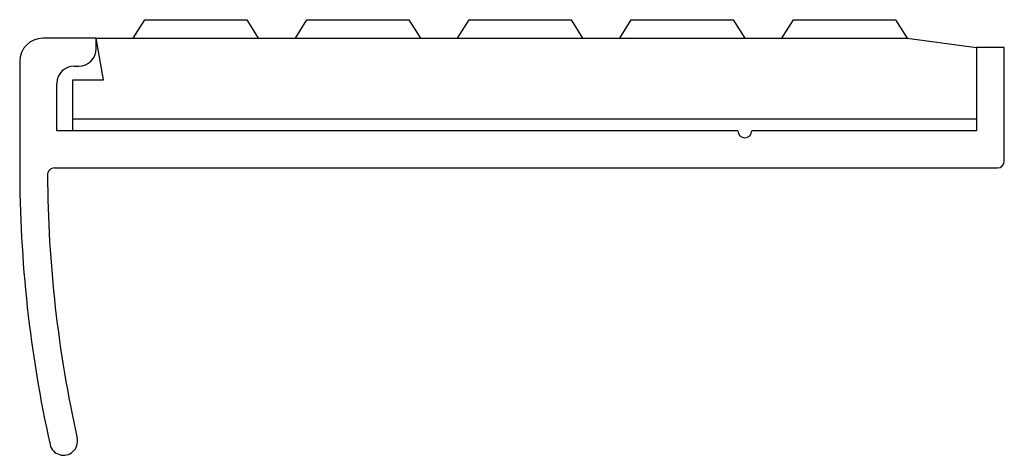
# Model space of a CAD drawing. Units: millimetres. Extents: x -42.5 to 0, y -17.6 to 1.2.
import ezdxf

# ---------------------------------------------------------------- set-up
doc = ezdxf.new("R2010")
doc.units = ezdxf.units.MM

msp = doc.modelspace()

# ---------------------------------------------------------------- linework, layer by layer
at = {"linetype": 'Continuous'}
for p, q in [((-37.6, 0.4), (-37.1, 1.2)), ((-37.1, 1.2), (-32.7, 1.2)), ((-32.7, 1.2), (-32.2, 0.4)), ((-30.6, 0.4), (-30.1, 1.2)), ((-30.1, 1.2), (-25.7, 1.2)), ((-25.7, 1.2), (-25.2, 0.4)), ((-23.6, 0.4), (-23.1, 1.2)), ((-23.1, 1.2), (-18.7, 1.2)), ((-18.7, 1.2), (-18.2, 0.4)), ((-16.6, 0.4), (-16.1, 1.2)), ((-16.1, 1.2), (-11.7, 1.2)), ((-11.7, 1.2), (-11.2, 0.4)), ((-9.6, 0.4), (-9.1, 1.2)), ((-9.1, 1.2), (-4.7, 1.2)), ((-4.7, 1.2), (-4.2, 0.4)), ((-39.2, 0.4), (-41.5, 0.4)), ((-39.2, -0.05), (-39.2, 0.4)), ((-38.8826, -1.4), (-39.2, 0.4)), ((-39.2, 0.4), (-4.2, 0.4)), ((-4.2, 0.4), (-1.2, 0)), ((0, 0), (-1.2, 0)), ((-1.2, 0), (-1.2, -3.4)), ((-1.2, 0), (-1.2, -3.6)), ((0, -4.9), (0, 0)), ((-42.5, -0.6), (-42.5, -5.2)), ((-40.15, -0.8), (-39.95, -0.8)), ((-40.9, -3.6), (-40.9, -1.55)), ((-40.2, -3.6), (-40.2, -1.4)), ((-40.2, -1.4), (-38.8826, -1.4)), ((-1.2, -3.1), (-40.2, -3.1)), ((-11.5, -3.6), (-40.9, -3.6)), ((-1.2, -3.6), (-10.9, -3.6)), ((-40.9992, -5.2), (-0.3, -5.2))]:
    msp.add_line(p, q, dxfattribs=at)
for centre, radius, start, end in [((-41.5, -0.6), 1, 90, 180), ((-39.95, -0.05), 0.75, 270, 0), ((-40.15, -1.55), 0.75, 90, 180), ((-11.2, -3.6), 0.3, 180, 0), ((-0.3, -4.9), 0.3, 270, 0), ((12.5, -5.2), 55, 180, 192.5277), ((-40.9992, -5.5), 0.3, 90, 180.32128), ((12.5, -5.2), 53.8, 180.32128, 192.5277), ((-40.6048, -17), 0.6, 192.5277, 12.52771)]:
    msp.add_arc(centre, radius, start, end, dxfattribs=at)

doc.saveas('drawing.dxf')
